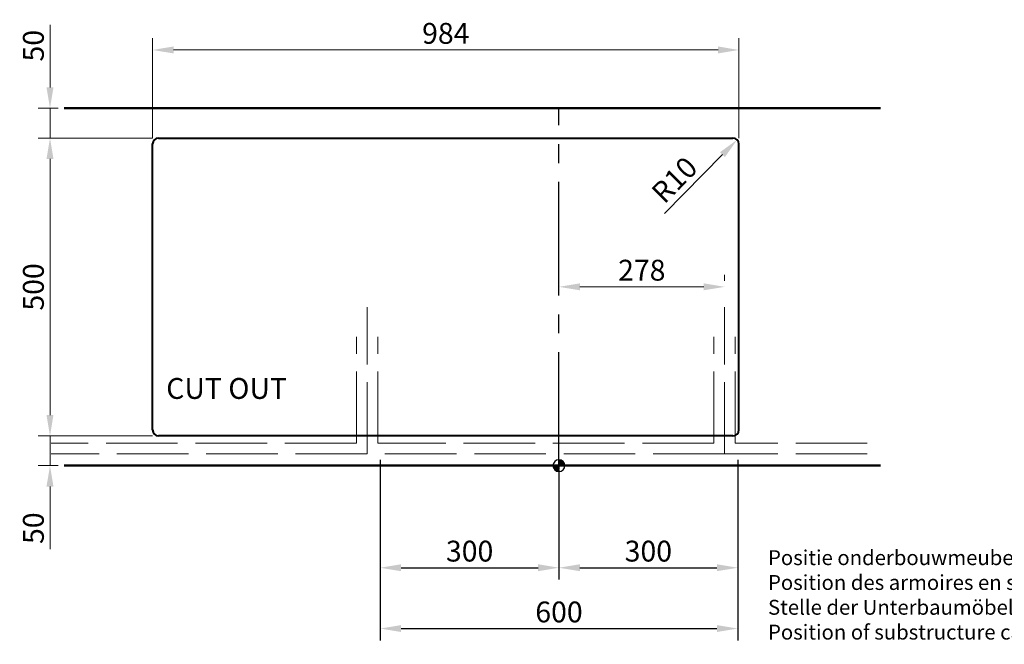
# Model space of a CAD drawing. Extents: x 58 to 3097, y 3322 to 5516.
# Drawn here: x 58 to 1711, y 4467 to 5516 of the extents above; entities that cross this region are included whole.
import ezdxf

# ---------------------------------------------------------------- set-up
doc = ezdxf.new("R2010")
doc.units = 0
doc.linetypes.add('ACAD_ISO02W100', pattern=[15, 12, -3])
doc.linetypes.add('CENTER2', pattern=[28.575, 19.05, -3.175, 3.175, -3.175])
doc.layers.get('Defpoints').update_dxf_attribs({"lineweight": 15})
for name, color, linetype, lineweight in [('binnelijn', 3, 'Continuous', 40), ('Buitelijn', 1, 'Continuous', 50), ('Centerlijn', 9, 'CENTER2', 25), ('Helplijn', 4, 'Continuous', 30), ('Matelijn', 6, 'Continuous', 20), ('Textblok', 7, 'Continuous', 15), ('verstoptelijn', 2, 'ACAD_ISO02W100', 15)]:
    doc.layers.add(name, color=color, linetype=linetype, lineweight=lineweight)
doc.styles.add('franke1', font='arial.ttf')
doc.dimstyles.new('franke1', dxfattribs={"dimscale": 0, "dimtxt": 35, "dimasz": 35, "dimexe": 20, "dimexo": 10, "dimgap": 10, "dimtad": 1, "dimdec": 1, "dimzin": 12, "dimdsep": 46, "dimtxsty": 'franke1', "dimcen": 15, "dimclrd": 256, "dimclre": 256, "dimclrt": 256, "dimadec": 0, "dimazin": 2, "dimtfac": 1, "dimtdec": 1, "dimtmove": 0, "dimatfit": 3, "dimfxl": 1, "dimtolj": 1, "dimtzin": 0, "dimlwd": -1, "dimlwe": -1, "dimarcsym": 0})

# ---------------------------------------------------------------- blocks, each defined once
blk = doc.blocks.new('*D2')
at = {"layer": 'Defpoints', "color": 0, "transparency": 16777216}
for p in [(663.3, 4787.3), (1263.3, 4787.3), (1263.3, 4493.8)]:
    blk.add_point(p, dxfattribs=at)
at = {"layer": 'Helplijn', "transparency": 16777216}
for p, q in [((663.3, 4777.3), (663.3, 4473.8)), ((1263.3, 4777.3), (1263.3, 4473.8)), ((698.3, 4493.8), (1228.3, 4493.8))]:
    blk.add_line(p, q, dxfattribs=at)
for points in [[(698.3, 4499.6), (698.3, 4488), (663.3, 4493.8)], [(1228.3, 4499.6), (1228.3, 4488), (1263.3, 4493.8)]]:
    blk.add_solid(points, dxfattribs=at)
at = {"layer": 'Helplijn', "transparency": 16777216, "insert": (963.3, 4521.7), "char_height": 35, "attachment_point": 5, "style": 'franke1'}
blk.add_mtext('\\A1;600', dxfattribs=at)
blk = doc.blocks.new('*D3')
at = {"layer": 'Defpoints', "color": 0, "transparency": 16777216}
for p in [(663.3, 4777.3), (963.3, 4767.3), (963.3, 4595.9)]:
    blk.add_point(p, dxfattribs=at)
at = {"layer": 'Helplijn', "transparency": 16777216}
for p, q in [((663.3, 4767.3), (663.3, 4575.9)), ((963.3, 4757.3), (963.3, 4575.9)), ((698.3, 4595.9), (928.3, 4595.9))]:
    blk.add_line(p, q, dxfattribs=at)
for points in [[(698.3, 4601.8), (698.3, 4590.1), (663.3, 4595.9)], [(928.3, 4601.8), (928.3, 4590.1), (963.3, 4595.9)]]:
    blk.add_solid(points, dxfattribs=at)
at = {"layer": 'Helplijn', "transparency": 16777216, "insert": (813.3, 4623.8), "char_height": 35, "attachment_point": 5, "style": 'franke1'}
blk.add_mtext('\\A1;300', dxfattribs=at)
blk = doc.blocks.new('*D4')
at = {"layer": 'Defpoints', "color": 0, "transparency": 16777216}
for p in [(1263.3, 4787.3), (963.3, 4757.3), (1263.3, 4595.9)]:
    blk.add_point(p, dxfattribs=at)
at = {"layer": 'Helplijn', "transparency": 16777216}
for p, q in [((1263.3, 4777.3), (1263.3, 4575.9)), ((963.3, 4747.3), (963.3, 4575.9)), ((998.3, 4595.9), (1228.3, 4595.9))]:
    blk.add_line(p, q, dxfattribs=at)
for points in [[(998.3, 4601.8), (998.3, 4590.1), (963.3, 4595.9)], [(1228.3, 4601.8), (1228.3, 4590.1), (1263.3, 4595.9)]]:
    blk.add_solid(points, dxfattribs=at)
at = {"layer": 'Helplijn', "transparency": 16777216, "insert": (1113.3, 4623.8), "char_height": 35, "attachment_point": 5, "style": 'franke1'}
blk.add_mtext('\\A1;300', dxfattribs=at)
blk = doc.blocks.new('*D5')
at = {"layer": 'Defpoints', "color": 0, "transparency": 16777216}
for p in [(281.3, 5465.1), (281.3, 5307.3), (1265.3, 5307.3)]:
    blk.add_point(p, dxfattribs=at)
at = {"layer": 'Matelijn', "transparency": 16777216}
for p, q in [((281.3, 5317.3), (281.3, 5485.1)), ((1265.3, 5317.3), (1265.3, 5485.1)), ((1230.3, 5465.1), (316.3, 5465.1))]:
    blk.add_line(p, q, dxfattribs=at)
for points in [[(316.3, 5471), (316.3, 5459.3), (281.3, 5465.1)], [(1230.3, 5471), (1230.3, 5459.3), (1265.3, 5465.1)]]:
    blk.add_solid(points, dxfattribs=at)
at = {"layer": 'Matelijn', "transparency": 16777216, "insert": (773.3, 5493), "char_height": 35, "attachment_point": 5, "style": 'franke1'}
blk.add_mtext('\\A1;984', dxfattribs=at)
blk = doc.blocks.new('*D6')
at = {"layer": 'Defpoints', "color": 0, "transparency": 16777216}
for p in [(109, 5317.3), (291.3, 5317.3), (291.3, 4817.3)]:
    blk.add_point(p, dxfattribs=at)
at = {"layer": 'Matelijn', "transparency": 16777216}
for p, q in [((281.3, 5317.3), (89, 5317.3)), ((109, 4852.3), (109, 5282.3)), ((281.3, 4817.3), (89, 4817.3))]:
    blk.add_line(p, q, dxfattribs=at)
for points in [[(103.1, 5282.3), (114.8, 5282.3), (109, 5317.3)], [(103.1, 4852.3), (114.8, 4852.3), (109, 4817.3)]]:
    blk.add_solid(points, dxfattribs=at)
at = {"layer": 'Matelijn', "transparency": 16777216, "insert": (81.1, 5067.3), "char_height": 35, "attachment_point": 5, "rotation": 90, "style": 'franke1'}
blk.add_mtext('\\A1;500', dxfattribs=at)
blk = doc.blocks.new('*D7')
at = {"layer": 'Defpoints', "color": 0, "transparency": 16777216}
for p in [(109, 5367.3), (132.8, 5367.3), (281.3, 5317.3)]:
    blk.add_point(p, dxfattribs=at)
at = {"layer": 'Matelijn', "transparency": 16777216}
for p, q in [((109, 5402.3), (109, 5507.3)), ((122.8, 5367.3), (89, 5367.3)), ((109, 5317.3), (109, 5367.3)), ((271.3, 5317.3), (89, 5317.3)), ((109, 5282.3), (109, 5247.3))]:
    blk.add_line(p, q, dxfattribs=at)
for points in [[(103.1, 5402.3), (114.8, 5402.3), (109, 5367.3)], [(103.1, 5282.3), (114.8, 5282.3), (109, 5317.3)]]:
    blk.add_solid(points, dxfattribs=at)
at = {"layer": 'Matelijn', "transparency": 16777216, "insert": (81.1, 5472.3), "char_height": 35, "attachment_point": 5, "rotation": 90, "style": 'franke1'}
blk.add_mtext('\\A1;50', dxfattribs=at)
blk = doc.blocks.new('*D8')
at = {"layer": 'Defpoints', "color": 0, "transparency": 16777216}
for p in [(281.3, 4817.3), (109, 4767.3), (132.8, 4767.3)]:
    blk.add_point(p, dxfattribs=at)
at = {"layer": 'Matelijn', "transparency": 16777216}
for p, q in [((109, 4852.3), (109, 4887.3)), ((271.3, 4817.3), (89, 4817.3)), ((109, 4817.3), (109, 4767.3)), ((122.8, 4767.3), (89, 4767.3)), ((109, 4732.3), (109, 4627.3))]:
    blk.add_line(p, q, dxfattribs=at)
for points in [[(103.1, 4852.3), (114.8, 4852.3), (109, 4817.3)], [(103.1, 4732.3), (114.8, 4732.3), (109, 4767.3)]]:
    blk.add_solid(points, dxfattribs=at)
at = {"layer": 'Matelijn', "transparency": 16777216, "insert": (81.1, 4662.3), "char_height": 35, "attachment_point": 5, "rotation": 90, "style": 'franke1'}
blk.add_mtext('\\A1;50', dxfattribs=at)
blk = doc.blocks.new('*D19')
at = {"layer": 'Defpoints', "color": 0, "transparency": 16777216}
for p in [(963.3, 5067.3), (1241.3, 5067.5), (1241.3, 5067.3)]:
    blk.add_point(p, dxfattribs=at)
at = {"layer": 'Textblok', "transparency": 16777216}
for p, q in [((963.3, 5077.3), (963.3, 5087.5)), ((1241.3, 5077.3), (1241.3, 5087.5)), ((998.3, 5067.5), (1206.3, 5067.5))]:
    blk.add_line(p, q, dxfattribs=at)
for points in [[(998.3, 5073.3), (998.3, 5061.7), (963.3, 5067.5)], [(1206.3, 5073.3), (1206.3, 5061.7), (1241.3, 5067.5)]]:
    blk.add_solid(points, dxfattribs=at)
at = {"layer": 'Textblok', "transparency": 16777216, "insert": (1102.3, 5095.4), "char_height": 35, "attachment_point": 5, "style": 'franke1'}
blk.add_mtext('\\A1;278', dxfattribs=at)
blk = doc.blocks.new('*D20')
at = {"layer": 'Defpoints', "color": 0, "transparency": 16777216}
for p in [(1255.3, 5307.3), (1262.3, 5314.4)]:
    blk.add_point(p, dxfattribs=at)
at = {"layer": 'Matelijn', "transparency": 16777216}
blk.add_line((1140.6, 5190.7), (1237.7, 5289.5), dxfattribs=at)
blk.add_solid([(1233.6, 5293.5), (1241.9, 5285.4), (1262.3, 5314.4)], dxfattribs=at)
at = {"layer": 'Matelijn', "transparency": 16777216, "insert": (1157, 5247.1), "char_height": 35, "attachment_point": 5, "rotation": 45.4795, "style": 'franke1'}
blk.add_mtext('\\A1;R10', dxfattribs=at)

msp = doc.modelspace()

# ---------------------------------------------------------------- hatches: boundary and pattern name
at = {"layer": 'Centerlijn'}
h = msp.add_hatch(dxfattribs=at)
h.set_pattern_fill('ANSI31', color=256, scale=0.1, style=0)
h.paths.add_polyline_path([(973.25, 4767.28, 0.4142136), (963.25, 4777.28), (963.25, 4767.28)])
h = msp.add_hatch(dxfattribs=at)
h.set_pattern_fill('ANSI31', color=256, scale=0.1, style=0)
h.set_pattern_definition([(225.634406, (1873.7673, 9544.92602), (0.226978432, -0.22200685), [])])
h.paths.add_polyline_path([(963.47, 4757.28), (963.36, 4767.28), (953.36, 4767.17, 0.4142136)])

# ---------------------------------------------------------------- linework, layer by layer
at = {"layer": 'binnelijn', "ltscale": 10}
for p, q in [((281.25, 4827.28), (281.25, 5307.28)), ((1265.25, 4827.28), (1265.25, 5307.28))]:
    msp.add_line(p, q, dxfattribs=at)
at = {"layer": 'binnelijn'}
for p, q in [((291.25, 5317.28), (1255.25, 5317.28)), ((1255.25, 4817.28), (291.25, 4817.28))]:
    msp.add_line(p, q, dxfattribs=at)
for centre, start, end in [((291.25, 5307.28), 90, 180), ((291.25, 4827.28), 180, 270)]:
    msp.add_arc(centre, 10, start, end, dxfattribs=at)
at = {"layer": 'binnelijn', "ltscale": 10}
for centre, start, end in [((1255.25, 5307.28), 0, 90), ((1255.25, 4827.28), 270, 0)]:
    msp.add_arc(centre, 10, start, end, dxfattribs=at)
at = {"layer": 'Buitelijn'}
for p, q in [((132.75, 5367.28), (1502.75, 5367.28)), ((1502.75, 4767.28), (132.75, 4767.28))]:
    msp.add_line(p, q, dxfattribs=at)
at = {"layer": 'Centerlijn', "ltscale": 10}
msp.add_line((963.25, 4767.28), (963.25, 5367.28), dxfattribs=at)
at = {"layer": 'Centerlijn', "linetype": 'Continuous'}
for start, end in [(0, 180), (180, 0)]:
    msp.add_arc((963.25, 4767.28), 10, start, end, dxfattribs=at)
at = {"layer": 'verstoptelijn', "ltscale": 10}
for p, q in [((641.25, 4787.28), (641.25, 5033.28)), ((1241.25, 4787.28), (1241.25, 5033.28)), ((623.25, 4805.28), (623.25, 4983.28)), ((659.25, 4805.28), (659.25, 4983.28)), ((1223.25, 4805.28), (1223.25, 4983.28)), ((1259.25, 4805.28), (1259.25, 4983.28)), ((623.25, 4805.28), (110.75, 4805.28)), ((1223.25, 4805.28), (659.25, 4805.28)), ((1480.75, 4805.28), (1259.25, 4805.28)), ((641.25, 4787.28), (110.75, 4787.28)), ((1241.25, 4787.28), (641.25, 4787.28)), ((1480.75, 4787.28), (1241.25, 4787.28))]:
    msp.add_line(p, q, dxfattribs=at)

# ---------------------------------------------------------------- texts
at = {"layer": 'Helplijn', "insert": (1314.18, 4625.36), "char_height": 25, "width": 719.2, "attachment_point": 1, "style": 'franke1'}
msp.add_mtext('Positie onderbouwmeubels\\PPosition des armoires en sousbassement\\PStelle der Unterbaumöbel\\PPosition of substructure cabinet body', dxfattribs=at)
at = {"layer": 'Textblok', "insert": (304.13, 4914.4), "char_height": 35, "width": 587.8983, "attachment_point": 1, "style": 'franke1'}
msp.add_mtext('{\\fArial|b1|i0|c0|p34;CUT OUT}', dxfattribs=at)

# ---------------------------------------------------------------- dimensions: what is measured, and where the dimension line sits
at = {"layer": 'Helplijn'}
for base, p1, p2, picture, middle in [((1263.25, 4493.79), (663.25, 4787.28), (1263.25, 4787.28), '*D2', (963.25, 4521.66)), ((963.25, 4595.93), (663.25, 4777.28), (963.25, 4767.28), '*D3', (813.25, 4623.81)), ((1263.25, 4595.93), (963.25, 4757.28), (1263.25, 4787.28), '*D4', (1113.25, 4623.81))]:
    dim = msp.add_linear_dim(base=base, p1=p1, p2=p2, dimstyle='franke1', override={"dimscale": 1}, dxfattribs=at)
    dim.commit()
    dim.dimension.update_dxf_attribs({"geometry": picture, "text_midpoint": middle})
at = {"layer": 'Matelijn'}
for base, p1, p2, picture, middle in [((108.96, 5367.28), (281.25, 5317.28), (132.75, 5367.28), '*D7', (81.09, 5472.29)), ((108.96, 5317.28), (291.25, 4817.28), (291.25, 5317.28), '*D6', (81.09, 5067.28)), ((108.96, 4767.28), (281.25, 4817.28), (132.75, 4767.28), '*D8', (81.09, 4662.27))]:
    dim = msp.add_linear_dim(base=base, p1=p1, p2=p2, angle=90, dimstyle='franke1', override={"dimscale": 1}, dxfattribs=at)
    dim.commit()
    dim.dimension.update_dxf_attribs({"geometry": picture, "text_midpoint": middle})
dim = msp.add_linear_dim(base=(281.25, 5465.12), p1=(1265.25, 5307.28), p2=(281.25, 5307.28), dimstyle='franke1', override={"dimscale": 1}, dxfattribs=at)
dim.commit()
dim.dimension.update_dxf_attribs({"geometry": '*D5', "text_midpoint": (773.25, 5492.99)})
dim = msp.add_radius_dim(center=(1255.25, 5307.28), mpoint=(1262.26, 5314.41), dimstyle='franke1', override={"dimscale": 1, "dimtmove": 1}, dxfattribs=at)
dim.commit()
dim.dimension.update_dxf_attribs({"geometry": '*D20', "text_midpoint": (1176.89, 5227.6), "dimtype": 164})
at = {"layer": 'Textblok'}
dim = msp.add_linear_dim(base=(1241.25, 5067.51), p1=(963.25, 5067.28), p2=(1241.25, 5067.28), dimstyle='franke1', override={"dimscale": 1}, dxfattribs=at)
dim.commit()
dim.dimension.update_dxf_attribs({"geometry": '*D19', "text_midpoint": (1102.25, 5095.38)})

doc.saveas('drawing.dxf')
